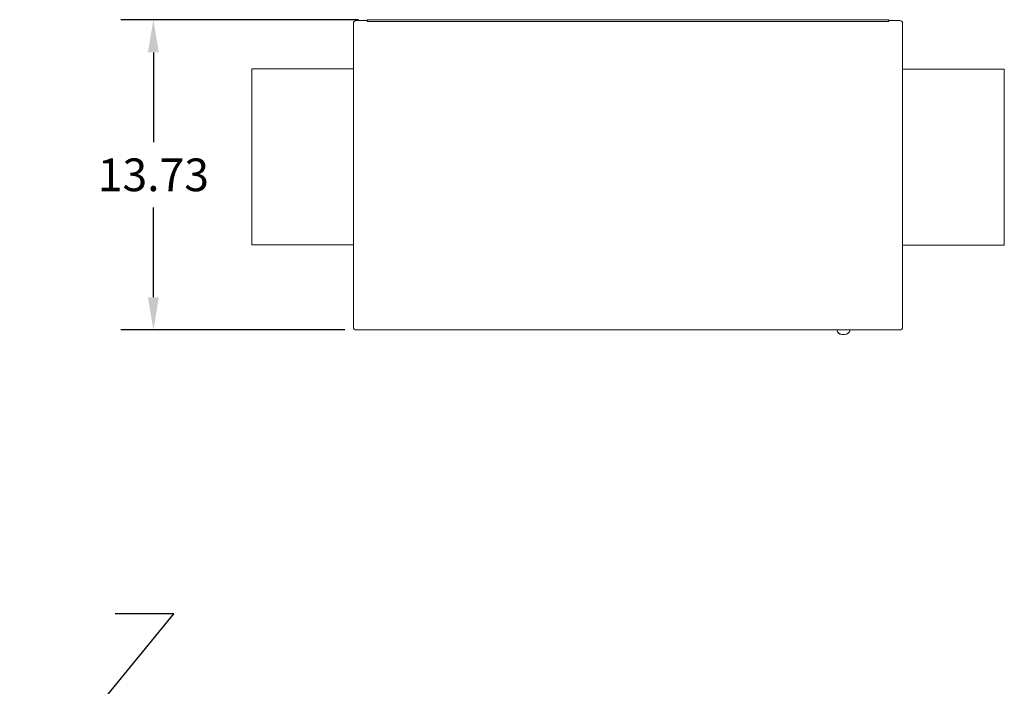
# Model space of a CAD drawing. Units: inches. Extents: x -1 to 191, y -5 to 99.
# Drawn here: x 90 to 133, y 58 to 87 of the extents above; entities that cross this region are included whole.
import ezdxf

# ---------------------------------------------------------------- set-up
doc = ezdxf.new("R2010")
doc.units = ezdxf.units.IN
doc.header["$MEASUREMENT"] = 0
doc.dimstyles.get("Standard").update_dxf_attribs({"dimtxt": 0.18, "dimasz": 0.18, "dimexe": 0.18, "dimexo": 0.0625, "dimgap": 0.09, "dimtad": 0, "dimtih": 1, "dimtoh": 1, "dimzin": 4, "dimdsep": 46, "dimtxsty": 'Standard', "dimcen": 0.09, "dimadec": 0, "dimazin": 1, "dimtfac": 1, "dimtofl": 0, "dimtmove": 0, "dimatfit": 3, "dimfxl": 1, "dimtolj": 1, "dimtzin": 0, "dimarcsym": 0})

# ---------------------------------------------------------------- blocks, each defined once
blk = doc.blocks.new('*D9')
at = {"color": 0, "lineweight": -2}
for p, q in [((104.861, 87.253), (94.372, 87.253)), ((95.812, 85.813), (95.812, 81.861)), ((95.812, 75.028), (95.812, 78.981)), ((104.248, 73.588), (94.372, 73.588))]:
    blk.add_line(p, q, dxfattribs=at)
at = {"color": 0}
for points in [[(95.572, 85.813), (96.052, 85.813), (95.812, 87.253)], [(95.572, 75.028), (96.052, 75.028), (95.812, 73.588)]]:
    blk.add_solid(points, dxfattribs=at)
at = {"layer": 'Defpoints', "color": 0}
for p in [(105.361, 87.253), (95.812, 73.588), (104.748, 73.588)]:
    blk.add_point(p, dxfattribs=at)
at = {"color": 0, "lineweight": 0, "insert": (95.812, 80.421), "char_height": 1.44, "attachment_point": 5}
blk.add_mtext('\\A1;13.73', dxfattribs=at)

msp = doc.modelspace()

# ---------------------------------------------------------------- linework, layer by layer
at = {"color": 7, "lineweight": 0}
for p, q in [((105.236, 87.253), (105.361, 87.253)), ((105.236, 87.253), (105.236, 87.179)), ((105.361, 87.253), (128.111, 87.253)), ((128.111, 87.253), (128.236, 87.253)), ((128.236, 87.179), (128.236, 87.253)), ((104.628, 87.092), (104.628, 73.708)), ((105.236, 87.212), (104.748, 87.212)), ((105.361, 87.179), (105.236, 87.179)), ((128.111, 87.179), (105.361, 87.179)), ((128.236, 87.179), (128.111, 87.179)), ((128.724, 87.212), (128.236, 87.212)), ((128.844, 73.708), (128.844, 87.092)), ((100.147, 77.343), (100.147, 85.083)), ((100.147, 85.083), (104.628, 85.083)), ((128.844, 85.068), (133.325, 85.068)), ((133.325, 85.068), (133.325, 77.328)), ((104.628, 77.343), (100.147, 77.343)), ((133.325, 77.328), (128.844, 77.328)), ((104.748, 73.588), (128.724, 73.588)), ((126.181, 73.385), (126.188, 73.385)), ((126.181, 73.385), (126.181, 73.385)), ((126.282, 73.385), (126.188, 73.385))]:
    msp.add_line(p, q, dxfattribs=at)
for centre, radius, start, end in [((104.748, 87.092), 0.12, 90, 180), ((128.724, 87.092), 0.12, 0, 90), ((104.748, 73.708), 0.12, 180, 270), ((126.181, 73.635), 0.25, 190.8361, 270), ((126.188, 73.635), 0.25, 190.8361, 270), ((126.282, 73.635), 0.25, 270, 349.1639), ((128.724, 73.708), 0.12, 270, 0)]:
    msp.add_arc(centre, radius, start, end, dxfattribs=at)

# ---------------------------------------------------------------- dimensions: what is measured, and where the dimension line sits
dim = msp.add_linear_dim(base=(95.812, 73.588), p1=(105.361, 87.253), p2=(104.748, 73.588), angle=90, text='13.73', dimstyle='Standard', override={"dimscale": 8}, dxfattribs=at)
dim.commit()
dim.dimension.update_dxf_attribs({"geometry": '*D9', "text_midpoint": (95.812, 80.421)})

# ---------------------------------------------------------------- leaders
msp.add_leader([(80.299, 41.049), (96.708, 61.088), (94.125, 61.088)], dimstyle='Standard', override={"dimscale": 8}, dxfattribs=at)

doc.saveas('drawing.dxf')
